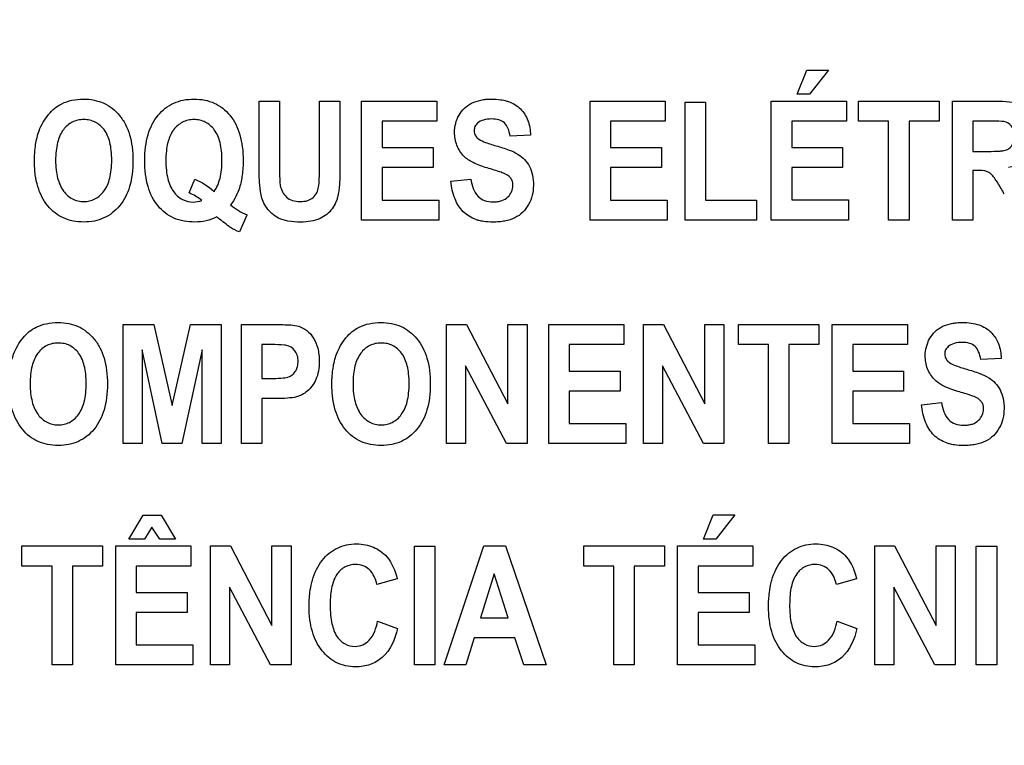
# Model space of a CAD drawing. Units: millimetres. Extents: x 0 to 2700, y 0 to 2000.
# Drawn here: x 1679 to 1698, y 713 to 727 of the extents above; entities that cross this region are included whole.
import ezdxf

# ---------------------------------------------------------------- set-up
doc = ezdxf.new("R2010")
doc.units = ezdxf.units.MM
doc.header["$LTSCALE"] = 148.5
doc.header["$PDMODE"] = 33
doc.header["$PDSIZE"] = 1
doc.layers.get('0').update_dxf_attribs({"linetype": 'CONTINUOUS'})
doc.layers.get('Defpoints').update_dxf_attribs({"linetype": 'CONTINUOUS'})
doc.layers.add('7_ALL_FEATURES', color=7, linetype='CONTINUOUS')
doc.layers.add('DEF_DRAFT_DIM', color=7, linetype='CONTINUOUS')
doc.styles.get("Standard").update_dxf_attribs({"font": 'txt', "width": 0.8})
doc.dimstyles.new('DIMSTYLE_5', dxfattribs={"dimtxt": 7, "dimasz": 3, "dimexe": 0.7, "dimexo": 0, "dimgap": 1.75, "dimtad": 1, "dimdsep": 46, "dimtxsty": 'Standard', "dimblk": 'OPEN', "dimblk1": 'OPEN', "dimblk2": 'OPEN', "dimcen": 0.09, "dimadec": 0, "dimazin": 0, "dimtp": 0.5, "dimtm": 0.5, "dimtfac": 1, "dimtofl": 0, "dimtmove": 0, "dimatfit": 3, "dimldrblk": 'OPEN', "dimfxl": 1, "dimtolj": 1, "dimarcsym": 0})

# ---------------------------------------------------------------- blocks, each defined once
blk = doc.blocks.new('_OPEN')
at = {"color": 0, "linetype": 'ByBlock'}
for p, q in [((0, 0), (-1, 0.1167)), ((-1, -0.1167), (0, 0)), ((-1, 0), (0, 0))]:
    blk.add_line(p, q, dxfattribs=at)
blk = doc.blocks.new('*D43')
at = {"layer": 'DEF_DRAFT_DIM', "color": 0, "linetype": 'Continuous', "lineweight": -2}
for p, q in [((1961.684, 761.208), (1543.977, 761.208)), ((1544.677, 758.208), (1544.677, 570.508)), ((1583.884, 567.508), (1543.977, 567.508))]:
    blk.add_line(p, q, dxfattribs=at)
at = {"layer": 'Defpoints', "color": 0}
for p in [(1961.684, 761.208), (1544.677, 567.508), (1583.884, 567.508)]:
    blk.add_point(p, dxfattribs=at)
at = {"layer": 'DEF_DRAFT_DIM', "color": 0, "lineweight": -2, "xscale": 3, "yscale": 3, "zscale": 3}
for p, rotation in [((1544.677, 761.208), 90), ((1544.677, 567.508), 270)]:
    blk.add_blockref('_OPEN', p, dxfattribs=dict(at, rotation=rotation))
at = {"layer": 'DEF_DRAFT_DIM', "color": 0, "insert": (1517.927, 665.058), "char_height": 25, "attachment_point": 2, "rotation": 90}
blk.add_mtext('\\A1;193.7', dxfattribs=at)

msp = doc.modelspace()

# ---------------------------------------------------------------- linework, layer by layer
at = {"layer": '7_ALL_FEATURES', "color": 40, "linetype": 'Continuous'}
for p, q in [((1694.474, 725.425), (1694.659, 725.894)), ((1694.659, 725.894), (1695.08, 725.894)), ((1695.08, 725.894), (1694.712, 725.425)), ((1684.067, 724.067), (1684.067, 725.293)), ((1684.067, 725.293), (1684.463, 725.293)), ((1684.463, 725.293), (1684.463, 724.047)), ((1685.236, 724.021), (1685.236, 725.293)), ((1685.236, 725.293), (1685.632, 725.293)), ((1685.632, 725.293), (1685.632, 724.086)), ((1686.049, 722.993), (1686.049, 725.293)), ((1686.049, 725.293), (1687.504, 725.293)), ((1687.504, 725.293), (1687.504, 724.904)), ((1690.468, 722.993), (1690.468, 725.293)), ((1690.468, 725.293), (1691.923, 725.293)), ((1691.923, 725.293), (1691.923, 724.904)), ((1692.307, 722.993), (1692.307, 725.275)), ((1692.307, 725.275), (1692.703, 725.275)), ((1692.703, 725.275), (1692.703, 723.38)), ((1693.971, 722.993), (1693.971, 725.293)), ((1693.971, 725.293), (1695.426, 725.293)), ((1694.712, 725.425), (1694.474, 725.425)), ((1695.426, 725.293), (1695.426, 724.904)), ((1695.659, 724.904), (1695.659, 725.293)), ((1695.659, 725.293), (1697.218, 725.293)), ((1697.218, 725.293), (1697.218, 724.904)), ((1697.474, 722.993), (1697.474, 725.293)), ((1697.474, 725.293), (1698.309, 725.293)), ((1686.446, 724.904), (1686.446, 724.395)), ((1687.504, 724.904), (1686.446, 724.904)), ((1690.864, 724.904), (1690.864, 724.395)), ((1691.923, 724.904), (1690.864, 724.904)), ((1694.367, 724.904), (1694.367, 724.394)), ((1695.426, 724.904), (1694.367, 724.904)), ((1696.241, 724.904), (1695.659, 724.904)), ((1696.241, 722.993), (1696.241, 724.904)), ((1696.637, 724.904), (1696.637, 722.993)), ((1697.218, 724.904), (1696.637, 724.904)), ((1697.871, 724.904), (1697.871, 724.321)), ((1698.181, 724.904), (1697.871, 724.904)), ((1689.316, 724.636), (1688.921, 724.615)), ((1686.446, 724.395), (1687.431, 724.395)), ((1687.431, 724.395), (1687.431, 724.006)), ((1690.864, 724.395), (1691.849, 724.395)), ((1691.849, 724.395), (1691.849, 724.006)), ((1694.367, 724.394), (1695.352, 724.394)), ((1695.352, 724.394), (1695.352, 724.007)), ((1697.871, 724.321), (1698.164, 724.321)), ((1686.446, 724.006), (1686.446, 723.38)), ((1687.431, 724.006), (1686.446, 724.006)), ((1690.864, 724.006), (1690.864, 723.38)), ((1691.849, 724.006), (1690.864, 724.006)), ((1694.367, 724.007), (1694.367, 723.381)), ((1695.352, 724.007), (1694.367, 724.007)), ((1697.871, 723.954), (1697.871, 722.993)), ((1697.951, 723.954), (1697.871, 723.954)), ((1682.713, 723.517), (1682.824, 723.782)), ((1687.777, 723.742), (1688.163, 723.785)), ((1686.446, 723.38), (1687.542, 723.38)), ((1687.542, 723.38), (1687.542, 722.993)), ((1690.864, 723.38), (1691.96, 723.38)), ((1691.96, 723.38), (1691.96, 722.993)), ((1692.703, 723.38), (1693.688, 723.38)), ((1693.688, 723.38), (1693.688, 722.993)), ((1694.367, 723.381), (1695.463, 723.381)), ((1695.463, 723.381), (1695.463, 722.993)), ((1683.834, 723.09), (1683.688, 722.763)), ((1687.542, 722.993), (1686.049, 722.993)), ((1691.96, 722.993), (1690.468, 722.993)), ((1693.688, 722.993), (1692.307, 722.993)), ((1695.463, 722.993), (1693.971, 722.993)), ((1696.637, 722.993), (1696.241, 722.993)), ((1697.871, 722.993), (1697.474, 722.993)), ((1681.439, 718.672), (1681.439, 720.972)), ((1681.439, 720.972), (1682.031, 720.972)), ((1682.031, 720.972), (1682.388, 719.403)), ((1682.388, 719.403), (1682.74, 720.972)), ((1682.74, 720.972), (1683.334, 720.972)), ((1683.334, 720.972), (1683.334, 718.672)), ((1683.727, 718.672), (1683.727, 720.972)), ((1683.727, 720.972), (1684.363, 720.972)), ((1687.692, 718.672), (1687.692, 720.972)), ((1687.692, 720.972), (1688.078, 720.972)), ((1688.078, 720.972), (1688.881, 719.436)), ((1688.881, 719.436), (1688.881, 720.972)), ((1688.881, 720.972), (1689.249, 720.972)), ((1689.249, 720.972), (1689.249, 718.672)), ((1689.668, 718.672), (1689.668, 720.972)), ((1689.668, 720.972), (1691.123, 720.972)), ((1691.123, 720.972), (1691.123, 720.583)), ((1691.501, 718.672), (1691.501, 720.972)), ((1691.501, 720.972), (1691.886, 720.972)), ((1691.886, 720.972), (1692.689, 719.436)), ((1692.689, 719.436), (1692.689, 720.972)), ((1692.689, 720.972), (1693.057, 720.972)), ((1693.057, 720.972), (1693.057, 718.672)), ((1693.336, 720.583), (1693.336, 720.972)), ((1693.336, 720.972), (1694.895, 720.972)), ((1694.895, 720.972), (1694.895, 720.583)), ((1695.151, 718.672), (1695.151, 720.972)), ((1695.151, 720.972), (1696.606, 720.972)), ((1696.606, 720.972), (1696.606, 720.583)), ((1682.195, 718.672), (1681.807, 720.483)), ((1681.807, 720.483), (1681.807, 718.672)), ((1682.966, 720.483), (1682.576, 718.672)), ((1682.966, 718.672), (1682.966, 720.483)), ((1684.124, 720.583), (1684.124, 719.93)), ((1684.315, 720.583), (1684.124, 720.583)), ((1690.064, 720.583), (1690.064, 720.073)), ((1691.123, 720.583), (1690.064, 720.583)), ((1693.918, 720.583), (1693.336, 720.583)), ((1693.918, 718.672), (1693.918, 720.583)), ((1694.315, 720.583), (1694.315, 718.672)), ((1694.895, 720.583), (1694.315, 720.583)), ((1695.547, 720.583), (1695.547, 720.073)), ((1696.606, 720.583), (1695.547, 720.583)), ((1698.418, 720.315), (1698.022, 720.294)), ((1688.852, 718.672), (1688.06, 720.172)), ((1688.06, 720.172), (1688.06, 718.672)), ((1692.66, 718.672), (1691.868, 720.172)), ((1691.868, 720.172), (1691.868, 718.672)), ((1684.124, 719.93), (1684.341, 719.93)), ((1690.064, 720.073), (1691.049, 720.073)), ((1691.049, 720.073), (1691.049, 719.685)), ((1695.547, 720.073), (1696.532, 720.073)), ((1696.532, 720.073), (1696.532, 719.685)), ((1684.124, 719.539), (1684.124, 718.672)), ((1684.382, 719.539), (1684.124, 719.539)), ((1690.064, 719.685), (1690.064, 719.059)), ((1691.049, 719.685), (1690.064, 719.685)), ((1695.547, 719.685), (1695.547, 719.059)), ((1696.532, 719.685), (1695.547, 719.685)), ((1696.879, 719.42), (1697.264, 719.464)), ((1690.064, 719.059), (1691.161, 719.059)), ((1691.161, 719.059), (1691.161, 718.672)), ((1695.547, 719.059), (1696.643, 719.059)), ((1696.643, 719.059), (1696.643, 718.672)), ((1681.807, 718.672), (1681.439, 718.672)), ((1682.576, 718.672), (1682.195, 718.672)), ((1683.334, 718.672), (1682.966, 718.672)), ((1684.124, 718.672), (1683.727, 718.672)), ((1688.06, 718.672), (1687.692, 718.672)), ((1689.249, 718.672), (1688.852, 718.672)), ((1691.161, 718.672), (1689.668, 718.672)), ((1691.868, 718.672), (1691.501, 718.672)), ((1693.057, 718.672), (1692.66, 718.672)), ((1694.315, 718.672), (1693.918, 718.672)), ((1696.643, 718.672), (1695.151, 718.672)), ((1681.548, 716.82), (1681.829, 717.284)), ((1681.829, 717.284), (1682.177, 717.284)), ((1682.177, 717.284), (1682.454, 716.82)), ((1692.664, 716.82), (1692.849, 717.29)), ((1692.849, 717.29), (1693.27, 717.29)), ((1693.27, 717.29), (1692.902, 716.82)), ((1681.996, 717.055), (1681.852, 716.82)), ((1682.151, 716.82), (1681.996, 717.055)), ((1679.482, 716.3), (1679.482, 716.689)), ((1679.482, 716.689), (1681.041, 716.689)), ((1681.041, 716.689), (1681.041, 716.3)), ((1681.296, 714.389), (1681.296, 716.689)), ((1681.296, 716.689), (1682.751, 716.689)), ((1681.852, 716.82), (1681.548, 716.82)), ((1682.454, 716.82), (1682.151, 716.82)), ((1682.751, 716.689), (1682.751, 716.3)), ((1683.129, 714.389), (1683.129, 716.689)), ((1683.129, 716.689), (1683.514, 716.689)), ((1683.514, 716.689), (1684.317, 715.153)), ((1684.317, 715.153), (1684.317, 716.689)), ((1684.317, 716.689), (1684.686, 716.689)), ((1684.686, 716.689), (1684.686, 714.389)), ((1687.072, 714.388), (1687.072, 716.688)), ((1687.072, 716.688), (1687.469, 716.688)), ((1687.469, 716.688), (1687.469, 714.388)), ((1687.647, 714.389), (1688.411, 716.689)), ((1688.411, 716.689), (1688.83, 716.689)), ((1688.83, 716.689), (1689.616, 714.389)), ((1690.346, 716.3), (1690.346, 716.689)), ((1690.346, 716.689), (1691.905, 716.689)), ((1691.905, 716.689), (1691.905, 716.3)), ((1692.16, 714.389), (1692.16, 716.689)), ((1692.16, 716.689), (1693.615, 716.689)), ((1692.902, 716.82), (1692.664, 716.82)), ((1693.615, 716.689), (1693.615, 716.3)), ((1695.973, 714.389), (1695.973, 716.689)), ((1695.973, 716.689), (1696.358, 716.689)), ((1696.358, 716.689), (1697.161, 715.153)), ((1697.161, 715.153), (1697.161, 716.689)), ((1697.161, 716.689), (1697.529, 716.689)), ((1697.529, 716.689), (1697.529, 714.389)), ((1697.936, 714.388), (1697.936, 716.688)), ((1697.936, 716.688), (1698.333, 716.688)), ((1698.333, 716.688), (1698.333, 714.388)), ((1680.064, 716.3), (1679.482, 716.3)), ((1680.064, 714.389), (1680.064, 716.3)), ((1680.46, 716.3), (1680.46, 714.389)), ((1681.041, 716.3), (1680.46, 716.3)), ((1681.693, 716.3), (1681.693, 715.79)), ((1682.751, 716.3), (1681.693, 716.3)), ((1690.928, 716.3), (1690.346, 716.3)), ((1690.928, 714.389), (1690.928, 716.3)), ((1691.324, 716.3), (1691.324, 714.389)), ((1691.905, 716.3), (1691.324, 716.3)), ((1692.557, 716.3), (1692.557, 715.79)), ((1693.615, 716.3), (1692.557, 716.3)), ((1688.616, 716.152), (1688.351, 715.299)), ((1688.886, 715.299), (1688.616, 716.152)), ((1686.739, 716.055), (1686.347, 715.945)), ((1695.623, 716.055), (1695.231, 715.945)), ((1681.693, 715.79), (1682.678, 715.79)), ((1682.678, 715.79), (1682.678, 715.403)), ((1684.288, 714.389), (1683.496, 715.889)), ((1683.496, 715.889), (1683.496, 714.389)), ((1692.557, 715.79), (1693.542, 715.79)), ((1693.542, 715.79), (1693.542, 715.403)), ((1697.132, 714.389), (1696.34, 715.889)), ((1696.34, 715.889), (1696.34, 714.389)), ((1681.693, 715.403), (1681.693, 714.777)), ((1682.678, 715.403), (1681.693, 715.403)), ((1692.557, 715.403), (1692.557, 714.777)), ((1693.542, 715.403), (1692.557, 715.403)), ((1686.36, 715.235), (1686.744, 715.092)), ((1688.351, 715.299), (1688.886, 715.299)), ((1695.244, 715.235), (1695.629, 715.092)), ((1681.693, 714.777), (1682.789, 714.777)), ((1682.789, 714.777), (1682.789, 714.389)), ((1688.229, 714.911), (1688.067, 714.389)), ((1689.013, 714.911), (1688.229, 714.911)), ((1689.185, 714.389), (1689.013, 714.911)), ((1692.557, 714.777), (1693.653, 714.777)), ((1693.653, 714.777), (1693.653, 714.389)), ((1680.46, 714.389), (1680.064, 714.389)), ((1682.789, 714.389), (1681.296, 714.389)), ((1683.496, 714.389), (1683.129, 714.389)), ((1684.686, 714.389), (1684.288, 714.389)), ((1687.469, 714.388), (1687.072, 714.388)), ((1688.067, 714.389), (1687.647, 714.389)), ((1689.616, 714.389), (1689.185, 714.389)), ((1691.324, 714.389), (1690.928, 714.389)), ((1693.653, 714.389), (1692.16, 714.389)), ((1696.34, 714.389), (1695.973, 714.389)), ((1697.529, 714.389), (1697.132, 714.389)), ((1698.333, 714.388), (1697.936, 714.388))]:
    msp.add_line(p, q, dxfattribs=at)
msp.add_arc((1684.335, 724.261), 1.273, 230.0332, 246.8256, dxfattribs=at)
for points, knots in [([(1679.724, 724.129), (1679.724, 724.158), (1679.725, 724.214), (1679.731, 724.322), (1679.749, 724.492), (1679.796, 724.694), (1679.888, 724.887), (1679.991, 725.035), (1680.11, 725.158), (1680.263, 725.256), (1680.452, 725.32), (1680.667, 725.339), (1680.876, 725.321), (1681.066, 725.261), (1681.233, 725.16), (1681.375, 725.019), (1681.49, 724.844), (1681.571, 724.635), (1681.619, 724.398), (1681.628, 724.229), (1681.628, 724.14)], [0, 0, 0, 0, 0.02494, 0.048895, 0.09391, 0.173717, 0.227137, 0.279703, 0.329411, 0.375186, 0.435653, 0.501389, 0.561365, 0.617479, 0.672639, 0.729888, 0.789885, 0.853474, 0.922926, 1, 1, 1, 1]), ([(1682.822, 722.954), (1682.685, 722.954), (1682.413, 722.997), (1682.139, 723.211), (1681.993, 723.439), (1681.912, 723.647), (1681.866, 723.885), (1681.852, 724.143), (1681.866, 724.401), (1681.913, 724.639), (1681.993, 724.847), (1682.106, 725.021), (1682.248, 725.161), (1682.415, 725.262), (1682.606, 725.321), (1682.741, 725.332), (1682.811, 725.332)], [0, 0, 0, 0, 0.119179, 0.230749, 0.290304, 0.353765, 0.423401, 0.500939, 0.578172, 0.647665, 0.71111, 0.770743, 0.827594, 0.88272, 0.939228, 1, 1, 1, 1]), ([(1682.811, 725.332), (1682.88, 725.332), (1683.015, 725.321), (1683.204, 725.262), (1683.37, 725.161), (1683.511, 725.021), (1683.624, 724.847), (1683.703, 724.639), (1683.75, 724.401), (1683.764, 724.139), (1683.749, 723.873), (1683.701, 723.638), (1683.622, 723.444), (1683.555, 723.337), (1683.517, 723.285)], [0, 0, 0, 0, 0.079214, 0.152976, 0.22507, 0.299561, 0.377798, 0.461117, 0.552439, 0.65396, 0.761044, 0.85634, 0.926311, 1, 1, 1, 1]), ([(1688.476, 724), (1688.383, 724.027), (1688.223, 724.083), (1688.009, 724.224), (1687.877, 724.435), (1687.838, 724.663), (1687.862, 724.863), (1687.927, 725.023), (1688.031, 725.162), (1688.179, 725.262), (1688.326, 725.31), (1688.458, 725.33), (1688.586, 725.335), (1688.722, 725.326), (1688.819, 725.306), (1688.859, 725.295)], [0, 0, 0, 0, 0.121281, 0.21138, 0.316173, 0.42322, 0.494899, 0.566459, 0.637504, 0.709487, 0.787472, 0.830035, 0.875737, 0.948336, 1, 1, 1, 1]), ([(1688.859, 725.295), (1688.869, 725.292), (1688.965, 725.261), (1689.134, 725.16), (1689.284, 724.919), (1689.314, 724.732), (1689.316, 724.636)], [0, 0, 0, 0, 0.036144, 0.353569, 0.661259, 1, 1, 1, 1]), ([(1698.309, 725.293), (1698.399, 725.293), (1698.553, 725.287), (1698.759, 725.247), (1698.904, 725.149), (1699.004, 725.011), (1699.067, 724.839), (1699.088, 724.634), (1699.062, 724.417), (1698.93, 724.14), (1698.707, 724.033), (1698.562, 724.009)], [0, 0, 0, 0, 0.132281, 0.225148, 0.300507, 0.381804, 0.470081, 0.564516, 0.680303, 0.784752, 1, 1, 1, 1]), ([(1681.218, 724.151), (1681.218, 724.213), (1681.213, 724.329), (1681.18, 724.532), (1681.096, 724.741), (1680.937, 724.878), (1680.793, 724.928), (1680.678, 724.939), (1680.562, 724.928), (1680.417, 724.878), (1680.257, 724.738), (1680.173, 724.528), (1680.138, 724.324), (1680.133, 724.207), (1680.133, 724.145)], [0, 0, 0, 0, 0.086319, 0.161994, 0.287267, 0.392326, 0.44375, 0.498225, 0.552893, 0.604593, 0.710872, 0.837014, 0.91322, 1, 1, 1, 1]), ([(1683.198, 723.547), (1683.253, 723.622), (1683.31, 723.763), (1683.345, 723.967), (1683.353, 724.145), (1683.345, 724.323), (1683.312, 724.528), (1683.226, 724.738), (1683.067, 724.878), (1682.923, 724.928), (1682.809, 724.939), (1682.694, 724.928), (1682.55, 724.877), (1682.454, 724.793), (1682.405, 724.723), (1682.4, 724.716)], [0, 0, 0, 0, 0.127864, 0.202384, 0.285978, 0.371568, 0.446643, 0.571214, 0.675531, 0.726035, 0.779172, 0.832316, 0.882873, 0.987427, 1, 1, 1, 1]), ([(1688.921, 724.615), (1688.913, 724.667), (1688.892, 724.76), (1688.82, 724.878), (1688.7, 724.94), (1688.558, 724.953), (1688.412, 724.938), (1688.299, 724.883), (1688.236, 724.804), (1688.225, 724.74), (1688.227, 724.703), (1688.229, 724.693)], [0, 0, 0, 0, 0.153839, 0.274102, 0.390929, 0.535182, 0.686433, 0.81536, 0.891621, 0.97149, 1, 1, 1, 1]), ([(1698.164, 724.321), (1698.241, 724.321), (1698.344, 724.322), (1698.463, 724.334), (1698.517, 724.346), (1698.554, 724.365), (1698.595, 724.394), (1698.636, 724.446), (1698.667, 724.527), (1698.675, 724.622), (1698.665, 724.72), (1698.613, 724.836), (1698.527, 724.885), (1698.47, 724.896)], [0, 0, 0, 0, 0.218973, 0.290975, 0.338684, 0.373882, 0.408627, 0.480432, 0.559032, 0.649417, 0.749092, 0.835465, 1, 1, 1, 1]), ([(1698.47, 724.896), (1698.458, 724.898), (1698.361, 724.905), (1698.265, 724.904), (1698.181, 724.904)], [0, 0, 0, 0, 0.125628, 1, 1, 1, 1]), ([(1682.4, 724.716), (1682.354, 724.648), (1682.302, 724.518), (1682.27, 724.322), (1682.262, 724.142), (1682.27, 723.962), (1682.304, 723.754), (1682.391, 723.543), (1682.574, 723.374), (1682.779, 723.327), (1682.908, 723.351), (1682.958, 723.373)], [0, 0, 0, 0, 0.133873, 0.223082, 0.324592, 0.427856, 0.518454, 0.668511, 0.792278, 0.910289, 1, 1, 1, 1]), ([(1688.229, 724.693), (1688.231, 724.677), (1688.242, 724.636), (1688.298, 724.56), (1688.445, 724.49), (1688.57, 724.451), (1688.65, 724.429)], [0, 0, 0, 0, 0.092312, 0.240852, 0.525325, 1, 1, 1, 1]), ([(1688.65, 724.429), (1688.735, 724.405), (1688.881, 724.36), (1689.071, 724.276), (1689.207, 724.167), (1689.304, 724.029), (1689.363, 723.857), (1689.379, 723.666), (1689.358, 723.47), (1689.287, 723.29), (1689.174, 723.136), (1689.013, 723.025), (1688.852, 722.975), (1688.707, 722.956), (1688.569, 722.95), (1688.438, 722.958), (1688.349, 722.976), (1688.319, 722.984)], [0, 0, 0, 0, 0.100669, 0.175019, 0.235745, 0.297499, 0.364501, 0.441286, 0.514778, 0.587862, 0.659484, 0.730025, 0.807064, 0.850161, 0.896881, 0.963818, 1, 1, 1, 1]), ([(1681.628, 724.14), (1681.628, 724.052), (1681.619, 723.885), (1681.572, 723.648), (1681.491, 723.441), (1681.377, 723.267), (1681.236, 723.126), (1681.07, 723.025), (1680.881, 722.966), (1680.678, 722.948), (1680.475, 722.966), (1680.284, 723.025), (1680.117, 723.125), (1679.924, 723.315), (1679.794, 723.577), (1679.742, 723.833), (1679.727, 723.998), (1679.724, 724.085), (1679.724, 724.129)], [0, 0, 0, 0, 0.077279, 0.146966, 0.21087, 0.271315, 0.328758, 0.38413, 0.440555, 0.500984, 0.562035, 0.618904, 0.674471, 0.731807, 0.854788, 0.923766, 0.960876, 1, 1, 1, 1]), ([(1680.133, 724.145), (1680.133, 724.084), (1680.138, 723.968), (1680.175, 723.764), (1680.262, 723.554), (1680.421, 723.411), (1680.565, 723.359), (1680.678, 723.347), (1680.79, 723.359), (1680.933, 723.411), (1681.091, 723.553), (1681.179, 723.764), (1681.213, 723.971), (1681.218, 724.089), (1681.218, 724.151)], [0, 0, 0, 0, 0.085306, 0.160875, 0.28779, 0.395059, 0.445977, 0.498942, 0.551715, 0.602366, 0.708682, 0.836197, 0.91282, 1, 1, 1, 1]), ([(1684.873, 722.954), (1684.79, 722.954), (1684.644, 722.961), (1684.452, 723.018), (1684.314, 723.111), (1684.214, 723.223), (1684.143, 723.348), (1684.092, 723.517), (1684.072, 723.759), (1684.067, 723.954), (1684.067, 724.067)], [0, 0, 0, 0, 0.154296, 0.271427, 0.368806, 0.461043, 0.550241, 0.635124, 0.788769, 1, 1, 1, 1]), ([(1684.463, 724.047), (1684.463, 724.002), (1684.465, 723.874), (1684.464, 723.745), (1684.478, 723.663)], [0, 0, 0, 0, 0.351665, 1, 1, 1, 1]), ([(1684.478, 723.663), (1684.493, 723.579), (1684.555, 723.451), (1684.716, 723.361), (1684.86, 723.346), (1685.002, 723.359), (1685.118, 723.423), (1685.19, 723.519), (1685.226, 723.644), (1685.232, 723.813), (1685.236, 723.943), (1685.236, 724.021)], [0, 0, 0, 0, 0.180106, 0.271238, 0.376191, 0.480911, 0.566629, 0.646038, 0.72577, 0.835906, 1, 1, 1, 1]), ([(1685.632, 724.086), (1685.632, 723.968), (1685.63, 723.806), (1685.616, 723.611), (1685.602, 723.506), (1685.582, 723.419), (1685.548, 723.319), (1685.463, 723.164), (1685.235, 722.982), (1685.001, 722.954), (1684.873, 722.954)], [0, 0, 0, 0, 0.223501, 0.306581, 0.370759, 0.424299, 0.474898, 0.569809, 0.757512, 1, 1, 1, 1]), ([(1688.793, 723.9), (1688.778, 723.906), (1688.674, 723.943), (1688.567, 723.974), (1688.476, 724)], [0, 0, 0, 0, 0.147333, 1, 1, 1, 1]), ([(1698.479, 723.494), (1698.437, 723.567), (1698.38, 723.665), (1698.31, 723.777), (1698.274, 723.828), (1698.243, 723.863), (1698.205, 723.898), (1698.114, 723.954), (1698.018, 723.954), (1697.951, 723.954)], [0, 0, 0, 0, 0.336547, 0.450185, 0.527369, 0.584744, 0.637595, 0.732851, 1, 1, 1, 1]), ([(1688.319, 722.984), (1688.298, 722.99), (1688.187, 723.024), (1687.996, 723.14), (1687.832, 723.413), (1687.789, 723.626), (1687.777, 723.742)], [0, 0, 0, 0, 0.063955, 0.351676, 0.648652, 1, 1, 1, 1]), ([(1688.163, 723.785), (1688.181, 723.666), (1688.233, 723.484), (1688.43, 723.358), (1688.567, 723.341), (1688.678, 723.348), (1688.78, 723.37), (1688.918, 723.447), (1688.983, 723.598), (1688.976, 723.696), (1688.972, 723.712)], [0, 0, 0, 0, 0.283435, 0.399607, 0.52825, 0.598559, 0.661055, 0.770724, 0.960075, 1, 1, 1, 1]), ([(1688.972, 723.712), (1688.971, 723.721), (1688.963, 723.752), (1688.924, 723.835), (1688.847, 723.878), (1688.793, 723.9)], [0, 0, 0, 0, 0.094635, 0.355786, 1, 1, 1, 1]), ([(1683.512, 722.849), (1683.504, 722.854), (1683.417, 722.923), (1683.329, 722.99), (1683.249, 723.053)], [0, 0, 0, 0, 0.086578, 1, 1, 1, 1]), ([(1679.231, 719.808), (1679.231, 719.836), (1679.232, 719.893), (1679.237, 720.001), (1679.255, 720.171), (1679.303, 720.372), (1679.395, 720.566), (1679.498, 720.714), (1679.617, 720.837), (1679.77, 720.935), (1679.959, 720.998), (1680.174, 721.018), (1680.383, 721), (1680.573, 720.94), (1680.74, 720.838), (1680.882, 720.698), (1680.997, 720.523), (1681.078, 720.314), (1681.126, 720.077), (1681.135, 719.908), (1681.135, 719.819)], [0, 0, 0, 0, 0.024986, 0.048927, 0.093885, 0.173801, 0.227273, 0.279793, 0.329569, 0.375335, 0.435743, 0.501504, 0.561479, 0.617576, 0.672698, 0.729901, 0.789918, 0.853523, 0.922966, 1, 1, 1, 1]), ([(1684.363, 720.972), (1684.418, 720.972), (1684.575, 720.968), (1684.737, 720.968), (1684.835, 720.938)], [0, 0, 0, 0, 0.34887, 1, 1, 1, 1]), ([(1684.835, 720.938), (1684.89, 720.921), (1685.001, 720.861), (1685.13, 720.711), (1685.2, 720.546), (1685.226, 720.392), (1685.234, 720.243), (1685.222, 720.078), (1685.174, 719.912), (1685.098, 719.78), (1685.005, 719.68), (1684.902, 719.612), (1684.774, 719.561), (1684.598, 719.545), (1684.461, 719.539), (1684.382, 719.539)], [0, 0, 0, 0, 0.082334, 0.172182, 0.27383, 0.330253, 0.391755, 0.483705, 0.562918, 0.632902, 0.696307, 0.75378, 0.806032, 0.888413, 1, 1, 1, 1]), ([(1685.475, 719.808), (1685.475, 719.836), (1685.476, 719.893), (1685.482, 720.001), (1685.5, 720.171), (1685.547, 720.372), (1685.64, 720.566), (1685.742, 720.714), (1685.862, 720.837), (1686.014, 720.935), (1686.203, 720.998), (1686.418, 721.018), (1686.628, 721), (1686.817, 720.94), (1686.984, 720.838), (1687.127, 720.698), (1687.241, 720.523), (1687.322, 720.314), (1687.37, 720.077), (1687.379, 719.908), (1687.379, 719.819)], [0, 0, 0, 0, 0.024986, 0.048927, 0.093885, 0.173801, 0.227273, 0.279793, 0.329569, 0.375335, 0.435743, 0.501504, 0.561479, 0.617576, 0.672698, 0.729901, 0.789918, 0.853523, 0.922966, 1, 1, 1, 1]), ([(1697.131, 719.907), (1697.073, 719.967), (1696.977, 720.113), (1696.929, 720.397), (1696.994, 720.656), (1697.132, 720.84), (1697.28, 720.941), (1697.428, 720.989), (1697.559, 721.008), (1697.688, 721.014), (1697.834, 721.004), (1698.03, 720.961), (1698.165, 720.88), (1698.234, 720.809), (1698.24, 720.802)], [0, 0, 0, 0, 0.113161, 0.229117, 0.382395, 0.459215, 0.537034, 0.621287, 0.667275, 0.716661, 0.795113, 0.86489, 0.988035, 1, 1, 1, 1]), ([(1698.24, 720.802), (1698.294, 720.744), (1698.387, 720.589), (1698.415, 720.412), (1698.418, 720.315)], [0, 0, 0, 0, 0.450299, 1, 1, 1, 1]), ([(1680.725, 719.83), (1680.725, 719.891), (1680.72, 720.008), (1680.687, 720.211), (1680.602, 720.419), (1680.444, 720.557), (1680.3, 720.607), (1680.184, 720.618), (1680.069, 720.607), (1679.924, 720.556), (1679.764, 720.417), (1679.68, 720.206), (1679.645, 720.002), (1679.639, 719.886), (1679.64, 719.823)], [0, 0, 0, 0, 0.086459, 0.16213, 0.287288, 0.392435, 0.443825, 0.498276, 0.552941, 0.604649, 0.710853, 0.836941, 0.913137, 1, 1, 1, 1]), ([(1684.601, 720.568), (1684.586, 720.571), (1684.491, 720.583), (1684.395, 720.583), (1684.315, 720.583)], [0, 0, 0, 0, 0.157958, 1, 1, 1, 1]), ([(1684.341, 719.93), (1684.406, 719.93), (1684.511, 719.933), (1684.645, 719.955), (1684.727, 720.01), (1684.783, 720.078), (1684.816, 720.164), (1684.827, 720.265), (1684.814, 720.371), (1684.752, 720.495), (1684.662, 720.555), (1684.601, 720.568)], [0, 0, 0, 0, 0.180907, 0.292931, 0.370587, 0.449776, 0.532974, 0.62244, 0.729201, 0.82537, 1, 1, 1, 1]), ([(1686.969, 719.83), (1686.969, 719.891), (1686.964, 720.008), (1686.931, 720.211), (1686.847, 720.419), (1686.688, 720.557), (1686.544, 720.607), (1686.429, 720.618), (1686.313, 720.607), (1686.168, 720.556), (1686.009, 720.417), (1685.924, 720.206), (1685.889, 720.002), (1685.884, 719.886), (1685.884, 719.823)], [0, 0, 0, 0, 0.086459, 0.16213, 0.287288, 0.392435, 0.443825, 0.498276, 0.552941, 0.604649, 0.710853, 0.836941, 0.913137, 1, 1, 1, 1]), ([(1698.022, 720.294), (1698.014, 720.346), (1697.994, 720.438), (1697.922, 720.557), (1697.801, 720.619), (1697.659, 720.632), (1697.514, 720.616), (1697.4, 720.562), (1697.337, 720.483), (1697.326, 720.418), (1697.329, 720.382), (1697.33, 720.372)], [0, 0, 0, 0, 0.15387, 0.274318, 0.391036, 0.535285, 0.686566, 0.815507, 0.891668, 0.971412, 1, 1, 1, 1]), ([(1697.33, 720.372), (1697.333, 720.356), (1697.343, 720.315), (1697.399, 720.239), (1697.546, 720.169), (1697.672, 720.13), (1697.751, 720.107)], [0, 0, 0, 0, 0.092509, 0.240705, 0.525169, 1, 1, 1, 1]), ([(1697.751, 720.107), (1697.836, 720.084), (1697.982, 720.038), (1698.173, 719.956), (1698.309, 719.845), (1698.405, 719.708), (1698.464, 719.536), (1698.48, 719.345), (1698.459, 719.149), (1698.389, 718.969), (1698.275, 718.815), (1698.115, 718.703), (1697.953, 718.654), (1697.808, 718.634), (1697.671, 718.628), (1697.539, 718.637), (1697.451, 718.654), (1697.42, 718.662)], [0, 0, 0, 0, 0.100621, 0.174906, 0.235757, 0.297429, 0.364453, 0.441113, 0.514654, 0.587782, 0.659423, 0.730063, 0.807053, 0.850163, 0.896885, 0.963818, 1, 1, 1, 1]), ([(1681.135, 719.819), (1681.135, 719.731), (1681.126, 719.564), (1681.078, 719.327), (1680.998, 719.12), (1680.884, 718.946), (1680.743, 718.805), (1680.577, 718.704), (1680.388, 718.644), (1680.185, 718.626), (1679.981, 718.644), (1679.791, 718.703), (1679.624, 718.804), (1679.431, 718.994), (1679.301, 719.256), (1679.249, 719.512), (1679.234, 719.676), (1679.231, 719.763), (1679.231, 719.808)], [0, 0, 0, 0, 0.077279, 0.146961, 0.210845, 0.271254, 0.328732, 0.38416, 0.440618, 0.501053, 0.562108, 0.618994, 0.67459, 0.731944, 0.85486, 0.923807, 0.960899, 1, 1, 1, 1]), ([(1679.64, 719.823), (1679.64, 719.762), (1679.645, 719.646), (1679.682, 719.443), (1679.769, 719.232), (1679.928, 719.09), (1680.072, 719.038), (1680.184, 719.026), (1680.297, 719.038), (1680.44, 719.089), (1680.598, 719.231), (1680.686, 719.443), (1680.72, 719.649), (1680.725, 719.767), (1680.725, 719.83)], [0, 0, 0, 0, 0.085261, 0.160815, 0.287753, 0.395051, 0.445984, 0.498964, 0.551751, 0.602408, 0.708615, 0.836331, 0.912932, 1, 1, 1, 1]), ([(1687.379, 719.819), (1687.379, 719.731), (1687.37, 719.564), (1687.323, 719.327), (1687.242, 719.12), (1687.128, 718.946), (1686.987, 718.805), (1686.821, 718.704), (1686.632, 718.644), (1686.429, 718.626), (1686.226, 718.644), (1686.035, 718.703), (1685.868, 718.804), (1685.675, 718.994), (1685.545, 719.256), (1685.493, 719.512), (1685.478, 719.676), (1685.476, 719.763), (1685.475, 719.808)], [0, 0, 0, 0, 0.077279, 0.146961, 0.210845, 0.271254, 0.328732, 0.38416, 0.440618, 0.501053, 0.562108, 0.618994, 0.67459, 0.731944, 0.85486, 0.923807, 0.960899, 1, 1, 1, 1]), ([(1685.884, 719.823), (1685.884, 719.762), (1685.89, 719.646), (1685.926, 719.443), (1686.013, 719.232), (1686.172, 719.09), (1686.316, 719.038), (1686.429, 719.026), (1686.541, 719.038), (1686.684, 719.089), (1686.843, 719.231), (1686.93, 719.443), (1686.964, 719.649), (1686.969, 719.767), (1686.969, 719.83)], [0, 0, 0, 0, 0.085261, 0.160815, 0.287753, 0.395051, 0.445984, 0.498964, 0.551751, 0.602408, 0.708615, 0.836331, 0.912932, 1, 1, 1, 1]), ([(1697.577, 719.679), (1697.528, 719.694), (1697.369, 719.746), (1697.211, 719.823), (1697.131, 719.907)], [0, 0, 0, 0, 0.308032, 1, 1, 1, 1]), ([(1697.895, 719.579), (1697.88, 719.585), (1697.775, 719.622), (1697.668, 719.653), (1697.577, 719.679)], [0, 0, 0, 0, 0.147027, 1, 1, 1, 1]), ([(1698.074, 719.391), (1698.072, 719.4), (1698.065, 719.431), (1698.025, 719.513), (1697.948, 719.557), (1697.895, 719.579)], [0, 0, 0, 0, 0.094709, 0.355009, 1, 1, 1, 1]), ([(1697.42, 718.662), (1697.4, 718.668), (1697.288, 718.702), (1697.098, 718.819), (1696.933, 719.091), (1696.89, 719.305), (1696.879, 719.42)], [0, 0, 0, 0, 0.06392, 0.351888, 0.648678, 1, 1, 1, 1]), ([(1697.264, 719.464), (1697.283, 719.345), (1697.334, 719.163), (1697.532, 719.037), (1697.668, 719.02), (1697.779, 719.027), (1697.881, 719.049), (1698.019, 719.127), (1698.085, 719.277), (1698.077, 719.374), (1698.074, 719.391)], [0, 0, 0, 0, 0.283531, 0.399664, 0.528354, 0.598788, 0.661291, 0.77104, 0.959946, 1, 1, 1, 1]), ([(1685.086, 715.981), (1685.09, 715.997), (1685.113, 716.084), (1685.168, 716.234), (1685.28, 716.411), (1685.417, 716.553), (1685.578, 716.656), (1685.759, 716.717), (1685.945, 716.734), (1686.122, 716.719), (1686.281, 716.672), (1686.422, 716.592), (1686.62, 716.415), (1686.702, 716.207), (1686.739, 716.055)], [0, 0, 0, 0, 0.020615, 0.114247, 0.201809, 0.284168, 0.362525, 0.441256, 0.524698, 0.597566, 0.66591, 0.732845, 0.801655, 1, 1, 1, 1]), ([(1693.97, 715.981), (1693.974, 715.997), (1693.997, 716.084), (1694.053, 716.234), (1694.164, 716.411), (1694.301, 716.553), (1694.462, 716.656), (1694.643, 716.717), (1694.829, 716.734), (1695.007, 716.719), (1695.217, 716.657), (1695.484, 716.465), (1695.586, 716.207), (1695.623, 716.055)], [0, 0, 0, 0, 0.020633, 0.114344, 0.201954, 0.284381, 0.362803, 0.441599, 0.525111, 0.598055, 0.666479, 0.80149, 1, 1, 1, 1]), ([(1686.347, 715.945), (1686.327, 716.049), (1686.257, 716.202), (1686.081, 716.315), (1685.915, 716.342), (1685.725, 716.301), (1685.553, 716.143), (1685.477, 715.94), (1685.448, 715.736), (1685.441, 715.549), (1685.448, 715.36), (1685.464, 715.236), (1685.477, 715.18)], [0, 0, 0, 0, 0.157625, 0.229528, 0.303059, 0.403682, 0.507094, 0.636865, 0.718649, 0.813551, 0.914193, 1, 1, 1, 1]), ([(1695.231, 715.945), (1695.211, 716.049), (1695.142, 716.202), (1694.966, 716.315), (1694.799, 716.342), (1694.61, 716.301), (1694.437, 716.143), (1694.361, 715.94), (1694.332, 715.736), (1694.325, 715.549), (1694.332, 715.36), (1694.349, 715.236), (1694.361, 715.18)], [0, 0, 0, 0, 0.157625, 0.229528, 0.303059, 0.403682, 0.507094, 0.636865, 0.718649, 0.813551, 0.914193, 1, 1, 1, 1]), ([(1686.744, 715.092), (1686.696, 714.887), (1686.57, 714.582), (1686.261, 714.401), (1686.077, 714.357), (1685.917, 714.345), (1685.743, 714.362), (1685.569, 714.422), (1685.414, 714.523), (1685.279, 714.662), (1685.168, 714.834), (1685.09, 715.038), (1685.044, 715.269), (1685.031, 715.523), (1685.043, 715.765), (1685.07, 715.918), (1685.086, 715.981)], [0, 0, 0, 0, 0.190943, 0.272666, 0.315444, 0.361234, 0.417897, 0.472022, 0.526622, 0.584641, 0.64607, 0.710862, 0.781294, 0.859146, 0.941129, 1, 1, 1, 1]), ([(1695.629, 715.092), (1695.581, 714.887), (1695.455, 714.582), (1695.145, 714.401), (1694.961, 714.357), (1694.801, 714.345), (1694.628, 714.362), (1694.454, 714.422), (1694.298, 714.523), (1694.163, 714.662), (1694.053, 714.834), (1693.974, 715.038), (1693.928, 715.269), (1693.915, 715.523), (1693.928, 715.765), (1693.955, 715.918), (1693.97, 715.981)], [0, 0, 0, 0, 0.190972, 0.272691, 0.315468, 0.361256, 0.417917, 0.472039, 0.526637, 0.584654, 0.646081, 0.71087, 0.781299, 0.859148, 0.941129, 1, 1, 1, 1]), ([(1685.477, 715.18), (1685.496, 715.093), (1685.549, 714.938), (1685.72, 714.778), (1685.909, 714.734), (1686.077, 714.766), (1686.274, 714.91), (1686.334, 715.102), (1686.36, 715.235)], [0, 0, 0, 0, 0.193624, 0.343681, 0.48799, 0.596395, 0.706882, 1, 1, 1, 1]), ([(1694.361, 715.18), (1694.38, 715.093), (1694.434, 714.938), (1694.604, 714.778), (1694.793, 714.734), (1694.962, 714.766), (1695.158, 714.91), (1695.218, 715.102), (1695.244, 715.235)], [0, 0, 0, 0, 0.193622, 0.343677, 0.487984, 0.596457, 0.706885, 1, 1, 1, 1])]:
    msp.add_open_spline(points, degree=3, knots=knots, dxfattribs=at)
for points in [[(1682.824, 723.782), (1682.961, 723.728), (1683.088, 723.644), (1683.198, 723.547)], [(1682.958, 723.373), (1682.883, 723.431), (1682.801, 723.481), (1682.713, 723.517)], [(1683.249, 723.053), (1683.119, 722.986), (1682.968, 722.954), (1682.822, 722.954)], [(1683.688, 722.763), (1683.627, 722.784), (1683.567, 722.814), (1683.512, 722.849)]]:
    msp.add_open_spline(points, degree=3, dxfattribs=at)

# ---------------------------------------------------------------- dimensions: what is measured, and where the dimension line sits
at = {"layer": 'DEF_DRAFT_DIM', "color": 7, "linetype": 'Continuous'}
dim = msp.add_linear_dim(base=(1544.677, 567.508), p1=(1961.684, 761.208), p2=(1583.884, 567.508), angle=270, dimstyle='DIMSTYLE_5', override={"dimtxt": 25}, dxfattribs=at)
dim.commit()
dim.dimension.update_dxf_attribs({"geometry": '*D43', "text_midpoint": (1544.677, 665.058), "dimtype": 160})

doc.saveas('drawing.dxf')
